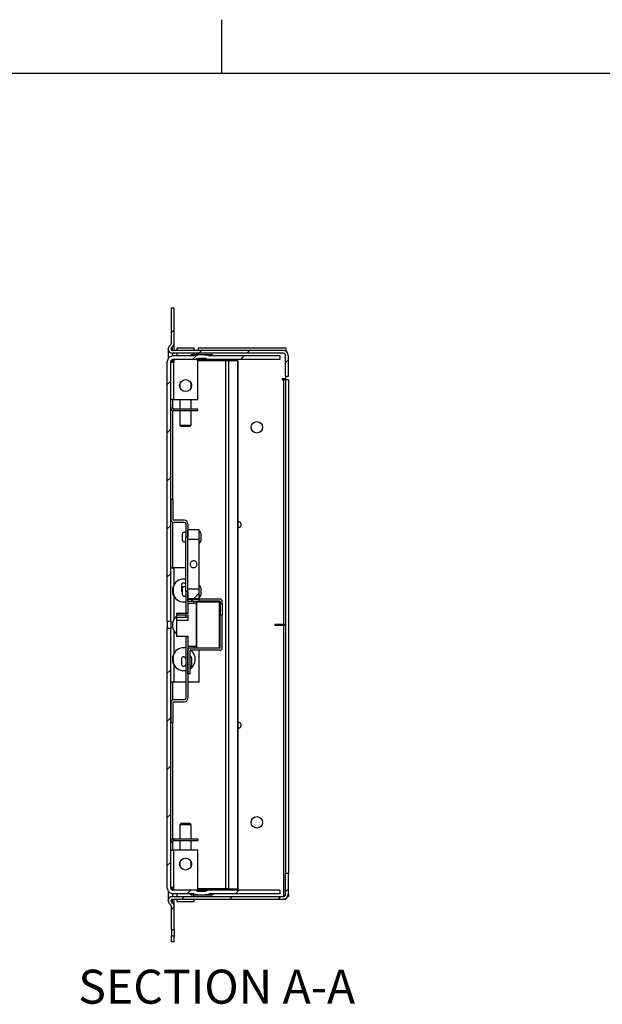
# Model space of a CAD drawing. Units: inches. Extents: x 0.1 to 10.8, y 0.2 to 8.4.
# Drawn here: x 4.7 to 6.9, y 4.8 to 8.4 of the extents above; entities that cross this region are included whole.
import ezdxf

# ---------------------------------------------------------------- set-up
doc = ezdxf.new("R2010")
doc.units = ezdxf.units.IN
doc.header["$MEASUREMENT"] = 0
doc.layers.add('FORMAT', color=7, linetype='Continuous')
doc.styles.add('SLDTEXTSTYLE0', font='TXT', dxfattribs={"width": 0.605})

msp = doc.modelspace()

# ---------------------------------------------------------------- hatches: boundary and pattern name
at = {"linetype": 'Continuous', "lineweight": 18}
h = msp.add_hatch(dxfattribs=at)
h.set_pattern_fill('ANSI31', style=0)
edge = h.paths.add_edge_path(flags=0)
edge.add_arc((5.7067, 7.1552), 0.0179, 0, 90)
edge.add_line((5.7067, 7.1732), (5.2987, 7.1732))
edge.add_arc((5.2987, 7.1782), 0.00504, 180, 270, ccw=False)
edge.add_line((5.2937, 7.1782), (5.2937, 7.1787))
edge.add_arc((5.3021, 7.1787), 0.0084, 135, 180, ccw=False)
edge.add_line((5.2961, 7.1847), (5.2996, 7.1882))
edge.add_arc((5.2866, 7.2012), 0.0185, 315, 360)
edge.add_line((5.305, 7.2012), (5.305, 7.33))
edge.add_line((5.305, 7.33), (5.295, 7.33))
edge.add_line((5.295, 7.33), (5.295, 7.2012))
edge.add_arc((5.2866, 7.2012), 0.0084, 315, 360, ccw=False)
edge.add_line((5.2925, 7.1953), (5.289, 7.1918))
edge.add_arc((5.3021, 7.1787), 0.0185, 135, 180)
edge.add_line((5.2836, 7.1787), (5.2836, 7.1782))
edge.add_arc((5.2987, 7.1782), 0.0151, 180, 270)
edge.add_line((5.2987, 7.1631), (5.7067, 7.1631))
edge.add_arc((5.7067, 7.1552), 0.0079, 0, 90, ccw=False)
edge.add_line((5.7146, 7.1552), (5.7146, 7.0786))
edge.add_line((5.7146, 7.0786), (5.7247, 7.0786))
edge.add_line((5.7247, 7.0786), (5.7247, 7.1552))
h = msp.add_hatch(dxfattribs=at)
h.set_pattern_fill('ANSI31', style=0)
edge = h.paths.add_edge_path(flags=0)
edge.add_arc((5.3005, 7.1324), 0.0079, 90, 180, ccw=False)
edge.add_line((5.3005, 7.1403), (5.3859, 7.1403))
edge.add_spline(control_points=[(5.3859, 7.1403), (5.386, 7.1405), (5.3861, 7.1407), (5.3862, 7.1408), (5.3866, 7.1414), (5.387, 7.1418), (5.3875, 7.1422), (5.3884, 7.1429), (5.3893, 7.1433), (5.3903, 7.1437), (5.3927, 7.1446), (5.3954, 7.145), (5.398, 7.1451), (5.4007, 7.1453), (5.4034, 7.1453), (5.4061, 7.1453), (5.4106, 7.1453), (5.4151, 7.1454), (5.4195, 7.1444), (5.4207, 7.1442), (5.4218, 7.1438), (5.4229, 7.1433), (5.4237, 7.1429), (5.4244, 7.1424), (5.425, 7.1419), (5.4254, 7.1415), (5.4258, 7.1411), (5.4261, 7.1406), (5.4261, 7.1405), (5.4262, 7.1404), (5.4262, 7.1403)], knot_values=[0.010808, 0.010808, 0.010808, 0.010808, 0.010895, 0.010895, 0.010895, 0.011182, 0.011182, 0.011182, 0.011647, 0.011647, 0.011647, 0.012835, 0.012835, 0.012835, 0.014053, 0.014053, 0.014053, 0.016089, 0.016089, 0.016089, 0.016621, 0.016621, 0.016621, 0.017007, 0.017007, 0.017007, 0.017256, 0.017256, 0.017256, 0.017302, 0.017302, 0.017302, 0.017302], weights=[1, 1, 1, 1, 1, 1, 1, 1, 1, 1, 1, 1, 1, 1, 1, 1, 1, 1, 1, 1, 1, 1, 1, 1, 1, 1, 1, 1, 1, 1, 1], degree=3, periodic=0)
edge.add_line((5.4262, 7.1403), (5.6936, 7.1403))
edge.add_line((5.6936, 7.1403), (5.6936, 7.1529))
edge.add_line((5.6936, 7.1529), (5.4367, 7.1529))
edge.add_spline(control_points=[(5.4367, 7.1529), (5.4355, 7.1536), (5.4343, 7.1542), (5.433, 7.1548), (5.4301, 7.156), (5.427, 7.1567), (5.4238, 7.1572), (5.418, 7.158), (5.412, 7.1579), (5.4061, 7.1579), (5.4001, 7.1579), (5.394, 7.158), (5.3881, 7.1571), (5.3846, 7.1566), (5.3811, 7.1557), (5.3779, 7.1542), (5.3771, 7.1538), (5.3762, 7.1534), (5.3754, 7.1529)], knot_values=[0.024873, 0.024873, 0.024873, 0.024873, 0.025517, 0.025517, 0.025517, 0.026961, 0.026961, 0.026961, 0.029678, 0.029678, 0.029678, 0.0324, 0.0324, 0.0324, 0.03401, 0.03401, 0.03401, 0.034431, 0.034431, 0.034431, 0.034431], weights=[1, 1, 1, 1, 1, 1, 1, 1, 1, 1, 1, 1, 1, 1, 1, 1, 1, 1, 1], degree=3, periodic=0)
edge.add_line((5.3754, 7.1529), (5.3005, 7.1529))
edge.add_arc((5.3005, 7.1324), 0.0205, 90, 180)
edge.add_line((5.28, 7.1324), (5.28, 6.1779))
edge.add_line((5.28, 6.1779), (5.2926, 6.1779))
edge.add_line((5.2926, 6.1779), (5.2926, 7.1324))
h = msp.add_hatch(dxfattribs=at)
h.set_pattern_fill('ANSI32', style=0)
h.paths.add_polyline_path([(5.3976, 6.4794), (5.3976, 6.5135), (5.3556, 6.5135), (5.3556, 6.4794)], flags=0)
h = msp.add_hatch(dxfattribs=at)
h.set_pattern_fill('ANSI32', style=0)
h.paths.add_polyline_path([(5.3556, 6.2955), (5.3556, 6.2614), (5.3976, 6.2614), (5.3976, 6.2955)], flags=0)
h = msp.add_hatch(dxfattribs=at)
h.set_pattern_fill('ANSI32', style=0)
h.paths.add_polyline_path([(5.3556, 6.2596), (5.3556, 6.2517), (5.3976, 6.2517), (5.3976, 6.2596)], flags=0)
h = msp.add_hatch(dxfattribs=at)
h.set_pattern_fill('ANSI32', style=0)
edge = h.paths.add_edge_path(flags=0)
edge.add_line((5.3556, 5.9848), (5.3635, 5.9848))
edge.add_line((5.3635, 5.9848), (5.3635, 6.0705))
edge.add_arc((5.3644, 6.0705), 0.00084, 90, 180, ccw=False)
edge.add_line((5.3644, 6.0713), (5.4729, 6.0713))
edge.add_arc((5.4729, 6.0801), 0.00874, 270, 360)
edge.add_line((5.4817, 6.0801), (5.4817, 6.2016))
edge.add_line((5.4817, 6.2016), (5.4738, 6.2016))
edge.add_line((5.4738, 6.2016), (5.4738, 6.0801))
edge.add_arc((5.4729, 6.0801), 0.00084, 270, 360, ccw=False)
edge.add_line((5.4729, 6.0792), (5.3644, 6.0792))
edge.add_arc((5.3644, 6.0705), 0.00874, 90, 180)
edge.add_line((5.3556, 6.0705), (5.3556, 5.9848))
h = msp.add_hatch(dxfattribs=at)
h.set_pattern_fill('ANSI32', style=0)
edge = h.paths.add_edge_path(flags=0)
edge.add_line((5.7144, 6.1666), (5.6749, 6.1666))
edge.add_line((5.6749, 6.1666), (5.6749, 6.163))
edge.add_line((5.6749, 6.163), (5.7144, 6.163))
edge.add_spline(control_points=[(5.7144, 6.163), (5.7145, 6.1637), (5.7145, 6.1645), (5.7145, 6.1652), (5.7145, 6.1657), (5.7145, 6.1662), (5.7144, 6.1666)], knot_values=[0.002053, 0.002053, 0.002053, 0.002053, 0.002393, 0.002393, 0.002393, 0.002598, 0.002598, 0.002598, 0.002598], weights=[1, 1, 1, 1, 1, 1, 1], degree=3, periodic=0)
h = msp.add_hatch(dxfattribs=at)
h.set_pattern_fill('ANSI31', style=0)
edge = h.paths.add_edge_path(flags=0)
edge.add_arc((5.3005, 5.1972), 0.0079, 180, 270, ccw=False)
edge.add_line((5.2926, 5.1972), (5.2926, 6.1517))
edge.add_line((5.2926, 6.1517), (5.28, 6.1517))
edge.add_line((5.28, 6.1517), (5.28, 5.1972))
edge.add_arc((5.3005, 5.1972), 0.0205, 180, 270)
edge.add_line((5.3005, 5.1767), (5.3754, 5.1767))
edge.add_spline(control_points=[(5.3754, 5.1767), (5.3766, 5.176), (5.3779, 5.1753), (5.3792, 5.1748), (5.3821, 5.1736), (5.3852, 5.1729), (5.3883, 5.1724), (5.3942, 5.1716), (5.4002, 5.1717), (5.4061, 5.1717), (5.4121, 5.1717), (5.4181, 5.1716), (5.4241, 5.1725), (5.4276, 5.173), (5.4311, 5.1738), (5.4343, 5.1754), (5.4351, 5.1758), (5.4359, 5.1762), (5.4367, 5.1767)], knot_values=[0.024873, 0.024873, 0.024873, 0.024873, 0.025517, 0.025517, 0.025517, 0.026961, 0.026961, 0.026961, 0.029678, 0.029678, 0.029678, 0.0324, 0.0324, 0.0324, 0.03401, 0.03401, 0.03401, 0.034431, 0.034431, 0.034431, 0.034431], weights=[1, 1, 1, 1, 1, 1, 1, 1, 1, 1, 1, 1, 1, 1, 1, 1, 1, 1, 1], degree=3, periodic=0)
edge.add_line((5.4367, 5.1767), (5.6936, 5.1767))
edge.add_line((5.6936, 5.1767), (5.6936, 5.1893))
edge.add_line((5.6936, 5.1893), (5.4262, 5.1893))
edge.add_spline(control_points=[(5.4262, 5.1893), (5.4261, 5.1891), (5.426, 5.1889), (5.4259, 5.1888), (5.4256, 5.1882), (5.4251, 5.1878), (5.4246, 5.1874), (5.4238, 5.1867), (5.4229, 5.1862), (5.4219, 5.1859), (5.4195, 5.1849), (5.4168, 5.1846), (5.4142, 5.1845), (5.4115, 5.1843), (5.4088, 5.1843), (5.4061, 5.1843), (5.4016, 5.1843), (5.397, 5.1842), (5.3926, 5.1852), (5.3915, 5.1854), (5.3903, 5.1858), (5.3893, 5.1863), (5.3885, 5.1867), (5.3878, 5.1871), (5.3871, 5.1877), (5.3867, 5.1881), (5.3864, 5.1885), (5.3861, 5.189), (5.386, 5.1891), (5.386, 5.1892), (5.3859, 5.1893)], knot_values=[0.010808, 0.010808, 0.010808, 0.010808, 0.010895, 0.010895, 0.010895, 0.011182, 0.011182, 0.011182, 0.011647, 0.011647, 0.011647, 0.012835, 0.012835, 0.012835, 0.014053, 0.014053, 0.014053, 0.016089, 0.016089, 0.016089, 0.016621, 0.016621, 0.016621, 0.017007, 0.017007, 0.017007, 0.017256, 0.017256, 0.017256, 0.017302, 0.017302, 0.017302, 0.017302], weights=[1, 1, 1, 1, 1, 1, 1, 1, 1, 1, 1, 1, 1, 1, 1, 1, 1, 1, 1, 1, 1, 1, 1, 1, 1, 1, 1, 1, 1, 1, 1], degree=3, periodic=0)
edge.add_line((5.3859, 5.1893), (5.3005, 5.1893))
h = msp.add_hatch(dxfattribs=at)
h.set_pattern_fill('ANSI31', style=0)
edge = h.paths.add_edge_path(flags=0)
edge.add_arc((5.7067, 5.1743), 0.0179, 270, 360)
edge.add_line((5.7247, 5.1743), (5.7247, 5.251))
edge.add_line((5.7247, 5.251), (5.7146, 5.251))
edge.add_line((5.7146, 5.251), (5.7146, 5.1743))
edge.add_arc((5.7067, 5.1743), 0.0079, 270, 360, ccw=False)
edge.add_line((5.7067, 5.1664), (5.2987, 5.1664))
edge.add_arc((5.2987, 5.1513), 0.0151, 90, 180)
edge.add_line((5.2836, 5.1513), (5.2836, 5.1508))
edge.add_arc((5.3021, 5.1508), 0.0185, 180, 225)
edge.add_line((5.289, 5.1378), (5.2925, 5.1343))
edge.add_arc((5.2866, 5.1284), 0.0084, 0, 45, ccw=False)
edge.add_line((5.295, 5.1284), (5.295, 5.0456))
edge.add_line((5.295, 5.0456), (5.305, 5.0456))
edge.add_line((5.305, 5.0456), (5.305, 5.1284))
edge.add_arc((5.2866, 5.1284), 0.0185, 0, 45)
edge.add_line((5.2996, 5.1414), (5.2961, 5.1449))
edge.add_arc((5.3021, 5.1508), 0.0084, 180, 225, ccw=False)
edge.add_line((5.2937, 5.1508), (5.2937, 5.1513))
edge.add_arc((5.2987, 5.1513), 0.00504, 90, 180, ccw=False)
edge.add_line((5.2987, 5.1564), (5.7067, 5.1564))
h = msp.add_hatch(dxfattribs=at)
h.set_pattern_fill('ANSI31', style=0)
h.paths.add_polyline_path([(5.295, 4.9996), (5.305, 4.9996), (5.305, 5.0211), (5.295, 5.0211)], flags=0)

# ---------------------------------------------------------------- linework, layer by layer
at = {"color": 8, "linetype": 'Continuous', "lineweight": 18}
msp.add_line((0.3299, 8.1921), (10.6299, 8.1921), dxfattribs=at)
at = {"color": 7, "linetype": 'Continuous', "lineweight": 25}
for p, q in [((5.295, 7.33), (5.305, 7.33)), ((5.295, 7.2012), (5.295, 7.33)), ((5.305, 7.2012), (5.305, 7.33)), ((5.295, 7.202), (5.2945, 7.1992)), ((5.2836, 7.1795), (5.2836, 7.1795)), ((5.2836, 7.1782), (5.2836, 7.1787)), ((5.2836, 7.1782), (5.2836, 7.144)), ((5.289, 7.1918), (5.2925, 7.1953)), ((5.2937, 7.179), (5.2939, 7.177)), ((5.2937, 7.1782), (5.2937, 7.1787)), ((5.2961, 7.1847), (5.2996, 7.1882)), ((5.7067, 7.1732), (5.2987, 7.1732)), ((5.305, 7.1732), (5.305, 7.2012)), ((5.3155, 7.1816), (5.3155, 7.1732)), ((5.347, 7.1816), (5.3155, 7.1816)), ((5.3785, 7.1816), (5.347, 7.1816)), ((5.3785, 7.1732), (5.3785, 7.1816)), ((5.3935, 7.1826), (5.3935, 7.1732)), ((5.3935, 7.1826), (5.7152, 7.1826)), ((5.7115, 7.1726), (5.7152, 7.1726)), ((5.7152, 7.1826), (5.7152, 7.1726)), ((5.7152, 7.171), (5.7152, 7.1726)), ((5.28, 6.1779), (5.28, 7.1324)), ((5.2926, 6.1779), (5.2926, 7.1324)), ((5.2926, 7.1302), (5.3037, 7.1302)), ((5.3005, 7.1356), (5.293, 7.1349)), ((5.7067, 7.1631), (5.2987, 7.1631)), ((5.3754, 7.1529), (5.3005, 7.1529)), ((5.3859, 7.1403), (5.3005, 7.1403)), ((5.3005, 7.135), (5.3005, 7.1356)), ((5.3037, 7.135), (5.3005, 7.135)), ((5.3037, 7.1403), (5.3037, 7.1302)), ((5.3037, 6.9928), (5.3037, 7.1302)), ((5.3155, 7.1631), (5.3155, 7.1529)), ((5.3748, 7.1579), (5.4374, 7.1579)), ((5.3785, 7.1579), (5.3785, 7.1631)), ((5.3859, 7.1403), (5.4262, 7.1403)), ((5.3885, 7.1631), (5.3885, 7.1596)), ((5.3885, 7.1596), (5.3935, 7.1596)), ((5.392, 6.9928), (5.392, 7.1403)), ((5.4937, 7.135), (5.392, 7.135)), ((5.3935, 7.1631), (5.3935, 7.1596)), ((5.6936, 7.1403), (5.4262, 7.1403)), ((5.6936, 7.1529), (5.4367, 7.1529)), ((5.4937, 7.135), (5.4937, 5.1946)), ((5.5045, 7.135), (5.4937, 7.135)), ((5.5045, 7.135), (5.5045, 5.1946)), ((5.538, 7.135), (5.5045, 7.135)), ((5.538, 7.135), (5.538, 5.1946)), ((5.538, 7.135), (5.5407, 7.135)), ((5.5407, 5.1946), (5.5407, 7.135)), ((5.6936, 7.1529), (5.6936, 7.1403)), ((5.7146, 7.0786), (5.7146, 7.1552)), ((5.7247, 7.0786), (5.7247, 7.1552)), ((5.7017, 7.07), (5.7152, 7.07)), ((5.7017, 7.07), (5.7017, 7.065)), ((5.7017, 7.065), (5.7067, 7.065)), ((5.7146, 7.065), (5.7067, 7.065)), ((5.7146, 7.0786), (5.7247, 7.0786)), ((5.7247, 7.065), (5.7146, 7.065)), ((5.7146, 7.065), (5.7146, 5.251)), ((5.7152, 7.07), (5.7152, 7.0786)), ((5.7247, 7.065), (5.7247, 5.251)), ((5.3264, 7.0514), (5.3264, 7.0368)), ((5.3676, 7.0368), (5.3676, 7.0514)), ((5.3037, 6.9928), (5.2926, 6.9928)), ((5.2986, 6.9928), (5.2986, 6.9622)), ((5.3037, 6.9928), (5.392, 6.9928)), ((5.3264, 6.9928), (5.3264, 6.9571)), ((5.3676, 6.9571), (5.3676, 6.9928)), ((5.2926, 6.9622), (5.2986, 6.9622)), ((5.3037, 6.9571), (5.3037, 6.9511)), ((5.392, 6.9571), (5.3037, 6.9571)), ((5.392, 6.9511), (5.3037, 6.9511)), ((5.3264, 6.9511), (5.3264, 6.8992)), ((5.3676, 6.8992), (5.3676, 6.9511)), ((5.392, 6.9511), (5.392, 6.9571)), ((5.3264, 6.8992), (5.3315, 6.8942)), ((5.3264, 6.8992), (5.347, 6.8992)), ((5.347, 6.8942), (5.3315, 6.8942)), ((5.347, 6.8992), (5.3676, 6.8992)), ((5.3626, 6.8942), (5.347, 6.8942)), ((5.3626, 6.8942), (5.3676, 6.8992)), ((5.2926, 6.6253), (5.2926, 6.5544)), ((5.3005, 6.6253), (5.2926, 6.6253)), ((5.3005, 6.6253), (5.3005, 6.5544)), ((5.3425, 6.5492), (5.3057, 6.5492)), ((5.3425, 6.5413), (5.3057, 6.5413)), ((5.3477, 6.536), (5.3477, 6.4877)), ((5.3556, 6.536), (5.3556, 6.4877)), ((5.5414, 6.544), (5.5407, 6.544)), ((5.3345, 6.497), (5.3345, 6.4777)), ((5.3477, 6.4877), (5.3556, 6.4877)), ((5.3477, 6.2873), (5.3477, 6.4877)), ((5.3556, 6.4794), (5.3556, 6.5135)), ((5.3976, 6.5135), (5.3556, 6.5135)), ((5.3556, 6.2955), (5.3556, 6.4794)), ((5.3556, 6.4794), (5.3976, 6.4794)), ((5.3976, 6.4794), (5.3976, 6.5135)), ((5.3976, 6.2955), (5.3976, 6.4794)), ((5.4044, 6.4804), (5.4044, 6.4942)), ((5.2926, 6.3749), (5.3037, 6.3749)), ((5.3037, 6.3749), (5.3037, 6.3108)), ((5.3477, 6.3749), (5.3037, 6.3749)), ((5.3319, 6.3108), (5.3319, 6.2914)), ((5.3345, 6.2973), (5.3345, 6.278)), ((5.3037, 6.2709), (5.3037, 6.1847)), ((5.3556, 6.2873), (5.3477, 6.2873)), ((5.3477, 6.2873), (5.3477, 6.2094)), ((5.3976, 6.2955), (5.3556, 6.2955)), ((5.3556, 6.2614), (5.3556, 6.2955)), ((5.3556, 6.2873), (5.3556, 6.2094)), ((5.3556, 6.2614), (5.3976, 6.2614)), ((5.3635, 6.2614), (5.3635, 6.2604)), ((5.3976, 6.2614), (5.3976, 6.2955)), ((5.3976, 6.2596), (5.3976, 6.2614)), ((5.4044, 6.2808), (5.4044, 6.2945)), ((5.3635, 6.2604), (5.3556, 6.2604)), ((5.3556, 6.2517), (5.3556, 6.2596)), ((5.3556, 6.2596), (5.3976, 6.2596)), ((5.3556, 6.2517), (5.3976, 6.2517)), ((5.3556, 6.2427), (5.3556, 6.2063)), ((5.3871, 6.2427), (5.3556, 6.2427)), ((5.3775, 6.2508), (5.3775, 6.2427)), ((5.4729, 6.2508), (5.3775, 6.2508)), ((5.3871, 6.2488), (5.3871, 6.0808)), ((5.3871, 6.2488), (5.4712, 6.2488)), ((5.3871, 6.0869), (5.3871, 6.2427)), ((5.3976, 6.2517), (5.3976, 6.2596)), ((5.4729, 6.2596), (5.3976, 6.2596)), ((5.4729, 6.2517), (5.3976, 6.2517)), ((5.3976, 6.2508), (5.3976, 6.2517)), ((5.4712, 6.0808), (5.4712, 6.2488)), ((5.4729, 6.2508), (5.4729, 6.0801)), ((5.4738, 6.2508), (5.4729, 6.2508)), ((5.4738, 6.2508), (5.4738, 6.2436)), ((5.4738, 6.2436), (5.4817, 6.2436)), ((5.4738, 6.2436), (5.4738, 6.2016)), ((5.4817, 6.2436), (5.4817, 6.2508)), ((5.4817, 6.2436), (5.4817, 6.2016)), ((5.3136, 6.2063), (5.3136, 6.2021)), ((5.3556, 6.2063), (5.3136, 6.2063)), ((5.3136, 6.2021), (5.3556, 6.2021)), ((5.3136, 6.1914), (5.3136, 6.1802)), ((5.3556, 6.1914), (5.3136, 6.1914)), ((5.3477, 6.2094), (5.3556, 6.2094)), ((5.3477, 6.2062), (5.3477, 6.2094)), ((5.3477, 6.1914), (5.3477, 6.2021)), ((5.3556, 6.2021), (5.3556, 6.1802)), ((5.4738, 6.0801), (5.4738, 6.2016)), ((5.4738, 6.2016), (5.4817, 6.2016)), ((5.4817, 6.0801), (5.4817, 6.2016)), ((5.28, 6.1779), (5.2926, 6.1779)), ((5.28, 6.1779), (5.28, 6.1517)), ((5.2926, 6.1779), (5.2926, 6.1517)), ((5.3136, 6.1802), (5.3136, 6.1233)), ((5.3556, 6.1802), (5.3136, 6.1802)), ((5.6749, 6.1666), (5.6749, 6.163)), ((5.7144, 6.1666), (5.6749, 6.1666)), ((5.6749, 6.163), (5.7144, 6.163)), ((5.2926, 6.1517), (5.28, 6.1517)), ((5.28, 5.1972), (5.28, 6.1517)), ((5.2926, 5.1972), (5.2926, 6.1517)), ((5.3037, 6.1449), (5.3037, 6.0587)), ((5.3136, 6.1233), (5.3556, 6.1233)), ((5.3477, 6.1201), (5.3477, 6.1234)), ((5.3477, 6.1201), (5.3477, 5.8953)), ((5.3556, 6.1201), (5.3477, 6.1201)), ((5.3556, 6.1233), (5.3556, 6.0869)), ((5.3556, 6.1201), (5.3556, 5.8953)), ((5.3556, 6.0869), (5.3871, 6.0869)), ((5.3775, 6.0869), (5.3775, 6.0801)), ((5.3775, 6.0801), (5.4729, 6.0801)), ((5.3871, 6.0808), (5.4712, 6.0808)), ((5.3976, 6.0792), (5.3976, 6.0801)), ((5.4729, 6.0801), (5.4738, 6.0801)), ((5.3583, 6.0769), (5.3556, 6.078)), ((5.3556, 5.9848), (5.3556, 6.0705)), ((5.3635, 5.9848), (5.3635, 6.0705)), ((5.4729, 6.0792), (5.3644, 6.0792)), ((5.4729, 6.0713), (5.3644, 6.0713)), ((5.3976, 5.9547), (5.3976, 6.0713)), ((5.3037, 6.0188), (5.3037, 5.9547)), ((5.3319, 6.0395), (5.3319, 6.0202)), ((5.3702, 6.0229), (5.3702, 6.0367)), ((5.3635, 5.9848), (5.3556, 5.9848)), ((5.3037, 5.9547), (5.2926, 5.9547)), ((5.3477, 5.9547), (5.3037, 5.9547)), ((5.3976, 5.9547), (5.3556, 5.9547)), ((5.2926, 5.8768), (5.2926, 5.806)), ((5.3005, 5.8768), (5.3005, 5.806)), ((5.3057, 5.89), (5.3425, 5.89)), ((5.3057, 5.8821), (5.3425, 5.8821)), ((5.2926, 5.806), (5.3005, 5.806)), ((5.5414, 5.8066), (5.5407, 5.8065)), ((5.3315, 5.4354), (5.3264, 5.4303)), ((5.3264, 5.4303), (5.3264, 5.3785)), ((5.3676, 5.4303), (5.3264, 5.4303)), ((5.3315, 5.4354), (5.3626, 5.4354)), ((5.3676, 5.4303), (5.3626, 5.4354)), ((5.3676, 5.3785), (5.3676, 5.4303)), ((5.2926, 5.3674), (5.2986, 5.3674)), ((5.2986, 5.3674), (5.2986, 5.3367)), ((5.3037, 5.3785), (5.392, 5.3785)), ((5.3037, 5.3725), (5.3037, 5.3785)), ((5.3037, 5.3725), (5.392, 5.3725)), ((5.3264, 5.3725), (5.3264, 5.3367)), ((5.3676, 5.3367), (5.3676, 5.3725)), ((5.392, 5.3785), (5.392, 5.3725)), ((5.2926, 5.3367), (5.3037, 5.3367)), ((5.392, 5.3367), (5.3037, 5.3367)), ((5.3037, 5.1994), (5.3037, 5.3367)), ((5.392, 5.1893), (5.392, 5.3367)), ((5.3264, 5.2928), (5.3264, 5.2782)), ((5.3676, 5.2782), (5.3676, 5.2928)), ((5.7146, 5.1743), (5.7146, 5.251)), ((5.7247, 5.251), (5.7146, 5.251)), ((5.7247, 5.1743), (5.7247, 5.251)), ((5.2836, 5.1856), (5.2836, 5.1513)), ((5.3037, 5.1994), (5.2926, 5.1994)), ((5.2931, 5.1947), (5.3005, 5.194)), ((5.3005, 5.194), (5.3005, 5.1946)), ((5.3037, 5.1946), (5.3005, 5.1946)), ((5.3859, 5.1893), (5.3005, 5.1893)), ((5.3754, 5.1767), (5.3005, 5.1767)), ((5.3037, 5.1893), (5.3037, 5.1994)), ((5.3155, 5.1767), (5.3155, 5.1664)), ((5.4262, 5.1893), (5.3858, 5.1893)), ((5.4937, 5.1946), (5.392, 5.1946)), ((5.6936, 5.1893), (5.4262, 5.1893)), ((5.6936, 5.1767), (5.4367, 5.1767)), ((5.5045, 5.1946), (5.4937, 5.1946)), ((5.5045, 5.1946), (5.538, 5.1946)), ((5.5407, 5.1946), (5.538, 5.1946)), ((5.6936, 5.1893), (5.6936, 5.1767)), ((5.2836, 5.1508), (5.2836, 5.1513)), ((5.2836, 5.15), (5.2836, 5.15)), ((5.294, 5.1529), (5.2937, 5.1505)), ((5.2937, 5.1508), (5.2937, 5.1513)), ((5.2996, 5.1414), (5.2961, 5.1449)), ((5.2987, 5.1664), (5.7067, 5.1664)), ((5.2987, 5.1564), (5.7067, 5.1564)), ((5.305, 5.1284), (5.305, 5.1564)), ((5.3155, 5.1564), (5.3155, 5.148)), ((5.3155, 5.148), (5.3785, 5.148)), ((5.4374, 5.1717), (5.3748, 5.1717)), ((5.3785, 5.1664), (5.3785, 5.1717)), ((5.3785, 5.148), (5.3785, 5.1564)), ((5.7067, 5.1564), (5.7152, 5.1564)), ((5.7152, 5.1564), (5.7152, 5.1585)), ((5.7247, 5.1658), (5.7225, 5.1658)), ((5.7247, 5.1743), (5.7247, 5.1658)), ((5.2925, 5.1343), (5.289, 5.1378)), ((5.2945, 5.1307), (5.295, 5.1276)), ((5.295, 5.0456), (5.295, 5.1284)), ((5.305, 5.0456), (5.305, 5.1284)), ((5.295, 5.0456), (5.305, 5.0456)), ((5.295, 5.0456), (5.295, 5.0211)), ((5.305, 5.0456), (5.305, 5.0211)), ((5.305, 5.0211), (5.295, 5.0211)), ((5.295, 4.9996), (5.295, 5.0211)), ((5.305, 4.9996), (5.295, 4.9996)), ((5.305, 4.9996), (5.305, 5.0211))]:
    msp.add_line(p, q, dxfattribs=at)
at = {"color": 8, "linetype": 'Continuous', "lineweight": 25}
for p, q in [((5.2961, 7.1739), (5.2961, 7.1847)), ((5.2996, 7.1732), (5.2996, 7.1882)), ((5.2987, 7.1631), (5.2987, 7.1528)), ((5.2987, 7.1401), (5.2987, 7.1354)), ((5.3005, 7.1302), (5.3005, 7.135)), ((5.7067, 7.065), (5.7067, 6.1666)), ((5.3005, 6.9582), (5.3005, 6.9928)), ((5.3005, 6.6253), (5.3005, 6.9515)), ((5.3005, 6.3749), (5.3005, 6.5424)), ((5.7067, 6.163), (5.7067, 5.1664)), ((5.3005, 5.8889), (5.3005, 5.9547)), ((5.3005, 5.3781), (5.3005, 5.806)), ((5.3005, 5.3367), (5.3005, 5.3713)), ((5.2987, 5.1941), (5.2987, 5.1895)), ((5.2987, 5.1768), (5.2987, 5.1664)), ((5.3005, 5.1946), (5.3005, 5.1994)), ((5.2961, 5.1449), (5.2961, 5.1557)), ((5.2996, 5.1414), (5.2996, 5.1564))]:
    msp.add_line(p, q, dxfattribs=at)
at = {"color": 7, "linetype": 'Continuous', "lineweight": 25, "flags": 128}
for points in [[(5.3687, 6.2596), (5.3698, 6.2605), (5.3707, 6.2614)], [(5.3477, 6.2062), (5.3438, 6.2067), (5.3343, 6.2063)], [(5.3037, 6.1449), (5.3092, 6.1369), (5.3136, 6.1326)], [(5.3343, 6.1233), (5.3438, 6.1229), (5.3477, 6.1234)]]:
    msp.add_lwpolyline(points, dxfattribs=at)
at = {"color": 7, "linetype": 'Continuous', "lineweight": 25}
for centre, radius in [((5.347, 7.0441), 0.0218), ((5.609, 6.8907), 0.021), ((5.609, 5.4389), 0.021), ((5.347, 5.2855), 0.0218)]:
    msp.add_circle(centre, radius, dxfattribs=at)
for centre, radius, start, end in [((5.3021, 7.1787), 0.0185, 135, 180), ((5.2987, 7.1782), 0.0151, 180, 270), ((5.2866, 7.2012), 0.0084, 315, 0), ((5.3021, 7.1787), 0.0084, 135, 180), ((5.2987, 7.1782), 0.00504, 180, 270), ((5.2866, 7.2012), 0.0185, 315, 0), ((5.7067, 7.1552), 0.0179, 0, 90), ((5.3005, 7.1324), 0.0205, 90, 180), ((5.3005, 7.1324), 0.0079, 90, 180), ((5.3748, 7.1386), 0.0193, 90, 132.4006), ((5.4374, 7.1386), 0.0193, 47.5994, 90), ((5.7067, 7.1552), 0.0079, 0, 90), ((5.3037, 6.9622), 0.0111, 180, 270), ((5.3037, 6.9622), 0.00504, 180, 270), ((5.3057, 6.5544), 0.0132, 180, 270), ((5.3057, 6.5544), 0.00525, 180, 270), ((5.3425, 6.536), 0.0132, 0, 90), ((5.3425, 6.536), 0.00525, 0, 90), ((5.5414, 6.5335), 0.0105, 266.076, 90), ((5.3424, 6.497), 0.00792, 48.2832, 180), ((5.384, 6.4942), 0.0204, 0, 47.9647), ((5.384, 6.4804), 0.0204, 312.0353, 0), ((5.3424, 6.4777), 0.00792, 180, 311.7168), ((5.3407, 6.2908), 0.042, 80.3284, 151.6907), ((5.3398, 6.3108), 0.00792, 6.1228, 180), ((5.3424, 6.2973), 0.00792, 48.2832, 180), ((5.384, 6.2945), 0.0204, 0, 47.9647), ((5.3407, 6.2908), 0.042, 208.3093, 279.6716), ((5.3398, 6.2914), 0.00792, 180, 227.8439), ((5.3424, 6.278), 0.00792, 180, 311.7168), ((5.384, 6.2808), 0.0204, 312.0353, 0), ((5.3644, 6.2604), 0.00874, 180, 185.5177), ((5.3644, 6.2604), 0.00084, 180, 270), ((5.4729, 6.2508), 0.00874, 0, 90), ((5.4729, 6.2508), 0.00084, 0, 90), ((5.3407, 6.1648), 0.042, 117.2601, 151.6907), ((5.3407, 6.0387), 0.042, 80.3284, 151.6907), ((5.4729, 6.0801), 0.00084, 270, 0), ((5.4729, 6.0801), 0.00874, 270, 0), ((5.3398, 6.0395), 0.00792, 6.1228, 180), ((5.3644, 6.0705), 0.00874, 90, 180), ((5.3644, 6.0705), 0.00084, 90, 180), ((5.3407, 6.0387), 0.042, 302.9564, 50.8958), ((5.3499, 6.0367), 0.0204, 0, 47.9647), ((5.3407, 6.0387), 0.042, 208.3093, 279.6716), ((5.3398, 6.0202), 0.00792, 180, 353.8772), ((5.3499, 6.0229), 0.0204, 312.0353, 0), ((5.3057, 5.8768), 0.0132, 90, 180), ((5.3057, 5.8768), 0.00525, 90, 180), ((5.3425, 5.8953), 0.00525, 270, 0), ((5.3425, 5.8953), 0.0132, 270, 0), ((5.5414, 5.7961), 0.0105, 266.076, 90), ((5.3037, 5.3674), 0.0111, 90, 180), ((5.3037, 5.3674), 0.00504, 90, 180), ((5.3005, 5.1972), 0.0205, 180, 270), ((5.3005, 5.1972), 0.0079, 180, 270), ((5.3748, 5.191), 0.0193, 227.5994, 270), ((5.4374, 5.191), 0.0193, 270, 312.4006), ((5.2987, 5.1513), 0.0151, 90, 180), ((5.3021, 5.1508), 0.0185, 180, 225), ((5.2987, 5.1513), 0.00504, 90, 180), ((5.3021, 5.1508), 0.0084, 180, 225), ((5.2866, 5.1284), 0.0185, 0, 45), ((5.7067, 5.1743), 0.0079, 270, 0), ((5.7067, 5.1743), 0.0179, 270, 0), ((5.2866, 5.1284), 0.0084, 0, 45)]:
    msp.add_arc(centre, radius, start, end, dxfattribs=at)
for points in [[(5.3005, 7.1356), (5.2995, 7.1354), (5.2974, 7.1348), (5.2948, 7.134), (5.2929, 7.1332), (5.2927, 7.1327), (5.2926, 7.1324)], [(5.2926, 5.1972), (5.2927, 5.1969), (5.2929, 5.1964), (5.2948, 5.1956), (5.2974, 5.1948), (5.2995, 5.1942), (5.3005, 5.194)]]:
    msp.add_open_spline(points, degree=3, dxfattribs=at)
for points, knots in [([(5.3754, 7.1529), (5.3763, 7.1533), (5.3801, 7.1556), (5.3905, 7.158), (5.406, 7.1578), (5.4211, 7.158), (5.4315, 7.1558), (5.4355, 7.1535), (5.4367, 7.1529)], [0, 0, 0, 0, 0.0444705, 0.213304, 0.4998956, 0.782908, 0.9330292, 1, 1, 1, 1]), ([(5.3859, 7.1403), (5.386, 7.1405), (5.3864, 7.1412), (5.3878, 7.1426), (5.3917, 7.1445), (5.3981, 7.1453), (5.4078, 7.1453), (5.4163, 7.1455), (5.4226, 7.1435), (5.4249, 7.1422), (5.4259, 7.141), (5.4262, 7.1404), (5.4262, 7.1403)], [0, 0, 0, 0, 0.0137253, 0.0581576, 0.1300015, 0.3121269, 0.4999847, 0.8124821, 0.894647, 0.9543122, 0.9927746, 1, 1, 1, 1]), ([(5.3892, 6.3875), (5.389, 6.3861), (5.3888, 6.3833), (5.3866, 6.3795), (5.3835, 6.3766), (5.3795, 6.375), (5.3752, 6.3748), (5.3711, 6.3759), (5.3676, 6.3784), (5.3651, 6.3819), (5.3639, 6.386), (5.3641, 6.3903), (5.3658, 6.3943), (5.3686, 6.3975), (5.3723, 6.3995), (5.3766, 6.4003), (5.3808, 6.3996), (5.3846, 6.3975), (5.3874, 6.3944), (5.389, 6.3908), (5.3891, 6.3884), (5.3892, 6.3875)], [0, 0, 0, 0, 0.053385, 0.106758, 0.160409, 0.214249, 0.267786, 0.320999, 0.374372, 0.428139, 0.481922, 0.535321, 0.588534, 0.642043, 0.695876, 0.749555, 0.802837, 0.8561, 0.909749, 0.963589, 1, 1, 1, 1]), ([(5.3037, 6.3108), (5.302, 6.307), (5.2987, 6.2994), (5.2983, 6.2865), (5.3006, 6.277), (5.3031, 6.272), (5.3037, 6.2709)], [0, 0, 0, 0, 0.298742, 0.597319, 0.90985, 1, 1, 1, 1]), ([(5.3037, 6.3108), (5.303, 6.3075), (5.3014, 6.2993), (5.301, 6.2858), (5.3028, 6.2759), (5.3037, 6.2709)], [0, 0, 0, 0, 0.251685, 0.6200095, 1, 1, 1, 1]), ([(5.3037, 6.1847), (5.302, 6.1809), (5.2987, 6.1733), (5.2983, 6.1605), (5.3006, 6.151), (5.3031, 6.146), (5.3037, 6.1449)], [0, 0, 0, 0, 0.298623, 0.597083, 0.909528, 1, 1, 1, 1]), ([(5.7144, 6.1666), (5.7145, 6.1661), (5.7146, 6.1649), (5.7145, 6.1637), (5.7144, 6.163)], [0, 0, 0, 0, 0.377139, 1, 1, 1, 1]), ([(5.3037, 6.0587), (5.302, 6.0549), (5.2987, 6.0473), (5.2983, 6.0344), (5.3006, 6.0249), (5.3031, 6.0199), (5.3037, 6.0188)], [0, 0, 0, 0, 0.298623, 0.597083, 0.909528, 1, 1, 1, 1]), ([(5.3037, 6.0587), (5.303, 6.0554), (5.3014, 6.0472), (5.301, 6.0337), (5.3028, 6.0238), (5.3037, 6.0188)], [0, 0, 0, 0, 0.251685, 0.620009, 1, 1, 1, 1]), ([(5.4367, 5.1767), (5.4359, 5.1763), (5.432, 5.174), (5.4216, 5.1715), (5.4062, 5.1718), (5.3911, 5.1716), (5.3807, 5.1738), (5.3767, 5.176), (5.3754, 5.1767)], [0, 0, 0, 0, 0.04447, 0.213304, 0.499896, 0.782908, 0.933029, 1, 1, 1, 1]), ([(5.4262, 5.1893), (5.4261, 5.1891), (5.4257, 5.1884), (5.4244, 5.187), (5.4205, 5.185), (5.4141, 5.1843), (5.4043, 5.1843), (5.3958, 5.1841), (5.3895, 5.186), (5.3873, 5.1874), (5.3863, 5.1886), (5.386, 5.1892), (5.3859, 5.1893)], [0, 0, 0, 0, 0.013725, 0.058158, 0.130001, 0.312127, 0.499985, 0.812482, 0.894647, 0.954312, 0.992775, 1, 1, 1, 1])]:
    msp.add_open_spline(points, degree=3, knots=knots, dxfattribs=at)
at = {"layer": 'FORMAT'}
for p, q in [((5.4799, 8.1921), (5.4799, 8.3889)), ((0.3299, 8.1921), (10.6299, 8.1921))]:
    msp.add_line(p, q, dxfattribs=at)

# ---------------------------------------------------------------- texts
at = {"layer": 'FORMAT', "insert": (4.9528, 4.8973), "char_height": 0.125, "attachment_point": 1, "style": 'SLDTEXTSTYLE0'}
msp.add_mtext('SECTION A-A', dxfattribs=at)

doc.saveas('drawing.dxf')
